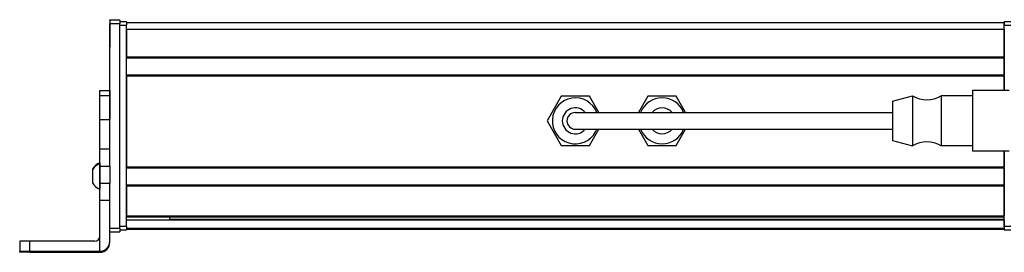
# Model space of a CAD drawing. Extents: x -133 to 1375, y -749 to 1553.
# Drawn here: x 1 to 296, y -749 to -679 of the extents above; entities that cross this region are included whole.
import ezdxf

# ---------------------------------------------------------------- set-up
doc = ezdxf.new("R2010")
doc.units = 0
doc.layers.get('0').update_dxf_attribs({"linetype": 'CONTINUOUS'})

msp = doc.modelspace()

# ---------------------------------------------------------------- linework, layer by layer
at = {"color": 7, "ltscale": 0.075}
for p, q in [((27.584473, -678.848267), (30.584473, -678.848267)), ((27.584473, -678.848267), (30.584473, -678.848267)), ((30.584473, -678.959595), (27.584473, -678.959595)), ((27.584473, -679.961792), (30.584473, -679.961792)), ((24.584473, -700.080811), (27.584473, -700.080811)), ((24.584473, -701.514404), (27.584473, -701.514404)), ((24.584473, -708.774353), (27.584473, -708.774353)), ((27.584473, -717.674561), (24.584473, -717.674561)), ((27.584473, -722.810425), (24.584473, -722.810425)), ((24.584473, -727.866638), (27.584473, -727.866638)), ((24.584473, -732.930969), (27.584473, -732.930969)), ((30.584473, -741.361084), (27.584473, -741.361084)), ((27.584473, -742.358887), (30.584473, -742.358887))]:
    msp.add_line(p, q, dxfattribs=at)
at = {"color": 7, "ltscale": 0.002783}
for p, q in [((27.584473, -678.959595), (27.584473, -678.848267)), ((30.584473, -678.959595), (30.584473, -678.848267))]:
    msp.add_line(p, q, dxfattribs=at)
at = {"color": 7, "ltscale": 0.025055}
for p, q in [((27.584473, -678.959595), (27.584473, -679.961792)), ((30.584473, -678.959595), (30.584473, -679.961792))]:
    msp.add_line(p, q, dxfattribs=at)
at = {"color": 7}
for p, q in [((27.584473, -717.674561), (27.584473, -679.961792)), ((30.584473, -741.361084), (30.584473, -679.961792)), ((32.584473, -679.655701), (295.584412, -679.655701)), ((32.584473, -740.855103), (32.584473, -680.455688)), ((32.584473, -681.655701), (295.584412, -681.655701)), ((32.584473, -690.005493), (295.584412, -690.005493)), ((32.584473, -690.305481), (295.584412, -690.305481)), ((32.584473, -695.405518), (295.584412, -695.405518)), ((32.584473, -695.705505), (295.584412, -695.705505)), ((32.584473, -695.705505), (32.584473, -722.94812)), ((182.084412, -706.655701), (262.084412, -706.655701)), ((208.084412, -706.655701), (262.084412, -706.655701)), ((182.084412, -711.655701), (262.084412, -711.655701)), ((295.584412, -740.855103), (295.584412, -718.255737)), ((32.584473, -722.94812), (295.584412, -722.94812)), ((32.584473, -723.248108), (295.584412, -723.248108)), ((32.584473, -728.348083), (295.584412, -728.348083)), ((32.584473, -728.648132), (295.584412, -728.648132)), ((32.584473, -737.603882), (295.584412, -737.603882)), ((32.584473, -737.90387), (295.584412, -737.90387)), ((32.584473, -738.801392), (295.584412, -738.801392)), ((45.584473, -738.579041), (295.584412, -738.579041)), ((32.584473, -741.277466), (295.584412, -741.277466)), ((32.584473, -741.65509), (295.584412, -741.65509)), ((3.584473, -748.227051), (24.584473, -748.227051)), ((3.584473, -748.542419), (24.584473, -748.542419))]:
    msp.add_line(p, q, dxfattribs=at)
at = {"color": 7, "ltscale": 0.002206}
msp.add_line((27.584473, -680.003479), (27.584473, -680.091736), dxfattribs=at)
at = {"color": 7, "ltscale": 0.012222}
msp.add_line((27.584473, -680.090088), (27.584473, -680.578979), dxfattribs=at)
at = {"color": 7, "ltscale": 0.13197}
msp.add_line((27.584473, -680.578979), (27.584473, -685.857788), dxfattribs=at)
at = {"color": 7, "ltscale": 0.144193}
msp.add_line((27.584473, -681.356628), (27.584473, -687.124329), dxfattribs=at)
at = {"color": 7, "ltscale": 0.05}
for p, q in [((32.584473, -679.455688), (30.584473, -679.455688)), ((30.584473, -680.455688), (32.584473, -680.455688)), ((297.584412, -679.455688), (295.584412, -679.455688)), ((295.584412, -681.655701), (295.584412, -679.655701)), ((295.584412, -680.455688), (297.584412, -680.455688)), ((32.584473, -740.855103), (30.584473, -740.855103)), ((30.584473, -741.855103), (32.584473, -741.855103)), ((297.584412, -740.855103), (295.584412, -740.855103)), ((295.584412, -741.855103), (297.584412, -741.855103))]:
    msp.add_line(p, q, dxfattribs=at)
at = {"color": 7, "ltscale": 0.025}
for p, q in [((32.584473, -679.455688), (32.584473, -680.455688)), ((295.584412, -679.455688), (295.584412, -680.455688)), ((32.584473, -740.855103), (32.584473, -741.855103)), ((295.584412, -740.855103), (295.584412, -741.855103))]:
    msp.add_line(p, q, dxfattribs=at)
at = {"color": 7, "ltscale": 0.490001}
msp.add_line((295.584412, -700.055725), (295.584412, -680.455688), dxfattribs=at)
at = {"color": 7, "ltscale": 0.208745}
for p, q in [((32.584473, -681.655701), (32.584473, -690.005493)), ((295.584412, -681.655701), (295.584412, -690.005493))]:
    msp.add_line(p, q, dxfattribs=at)
at = {"color": 7, "ltscale": 0.0075}
for p, q in [((295.584412, -690.305481), (295.584412, -690.005493)), ((295.584412, -695.705505), (295.584412, -695.405518)), ((295.584412, -723.248108), (295.584412, -722.94812)), ((295.584412, -737.90387), (295.584412, -737.603882)), ((295.584412, -741.65509), (295.584412, -741.355103))]:
    msp.add_line(p, q, dxfattribs=at)
at = {"color": 7, "ltscale": 0.127501}
msp.add_line((295.584412, -690.305481), (295.584412, -695.405518), dxfattribs=at)
at = {"color": 7, "ltscale": 0.108755}
msp.add_line((295.584412, -695.705505), (295.584412, -700.055725), dxfattribs=at)
at = {"color": 7, "ltscale": 0.03584}
for p, q in [((24.584473, -701.514404), (24.584473, -700.080811)), ((27.584473, -700.080811), (27.584473, -701.514404))]:
    msp.add_line(p, q, dxfattribs=at)
at = {"color": 7, "ltscale": 0.176421}
for p, q in [((24.584473, -708.571228), (24.584473, -701.514404)), ((27.584473, -701.514404), (27.584473, -708.571228))]:
    msp.add_line(p, q, dxfattribs=at)
at = {"color": 7, "ltscale": 0.212177}
for p, q in [((162.840881, -701.805664), (158.597351, -709.155701)), ((171.327942, -701.805664), (162.840881, -701.805664)), ((197.327942, -701.805725), (188.840881, -701.805725)), ((162.840881, -716.505676), (171.327942, -716.505676)), ((188.840881, -716.505676), (197.327942, -716.505676))]:
    msp.add_line(p, q, dxfattribs=at)
at = {"color": 7, "ltscale": 0.140009}
for p, q in [((174.128113, -706.655701), (171.327942, -701.805664)), ((188.840881, -701.805725), (186.04071, -706.655762))]:
    msp.add_line(p, q, dxfattribs=at)
at = {"color": 7, "ltscale": 0.140007}
for p, q in [((200.128113, -706.655701), (197.327942, -701.805725)), ((171.327942, -716.505676), (174.128113, -711.655701)), ((197.327942, -716.505676), (200.128113, -711.655701))]:
    msp.add_line(p, q, dxfattribs=at)
at = {"color": 7, "ltscale": 0.155569}
for p, q in [((262.084412, -703.305725), (268.084412, -701.655701)), ((262.084412, -715.005676), (268.084412, -716.655701))]:
    msp.add_line(p, q, dxfattribs=at)
at = {"color": 7, "ltscale": 0.155568}
msp.add_line((262.084412, -703.305664), (268.084412, -701.655701), dxfattribs=at)
at = {"color": 7, "ltscale": 0.097607}
for p, q in [((268.084412, -701.655701), (268.084412, -705.559998)), ((276.684448, -701.655701), (276.684448, -705.559998))]:
    msp.add_line(p, q, dxfattribs=at)
at = {"color": 7, "ltscale": 0.234999}
for p, q in [((286.084412, -701.655701), (276.684448, -701.655701)), ((286.084412, -701.655701), (276.684448, -701.655701)), ((286.084412, -716.655701), (276.684448, -716.655701))]:
    msp.add_line(p, q, dxfattribs=at)
at = {"color": 7, "ltscale": 0.118431}
msp.add_line((286.084412, -700.055664), (286.084412, -704.792908), dxfattribs=at)
at = {"color": 7, "ltscale": 0.275}
for p, q in [((297.084412, -700.055664), (286.084412, -700.055664)), ((297.084412, -700.055725), (286.084412, -700.055725)), ((297.084412, -718.255676), (286.084412, -718.255676))]:
    msp.add_line(p, q, dxfattribs=at)
at = {"color": 7, "ltscale": 0.076135}
msp.add_line((262.084412, -703.305664), (262.084412, -706.351074), dxfattribs=at)
at = {"color": 7, "ltscale": 0.336569}
msp.add_line((286.084412, -704.792908), (286.084412, -718.255676), dxfattribs=at)
at = {"color": 7, "ltscale": 0.375}
for p, q in [((167.084412, -706.655701), (182.084412, -706.655701)), ((167.084412, -711.655701), (182.084412, -711.655701))]:
    msp.add_line(p, q, dxfattribs=at)
at = {"color": 7, "ltscale": 0.374998}
msp.add_line((193.084473, -706.655701), (208.084412, -706.655701), dxfattribs=at)
at = {"color": 7, "ltscale": 0.216365}
msp.add_line((262.084412, -706.351074), (262.084412, -715.005676), dxfattribs=at)
at = {"color": 7, "ltscale": 0.277393}
for p, q in [((268.084412, -705.559998), (268.084412, -716.655701)), ((276.684448, -705.559998), (276.684448, -716.655701))]:
    msp.add_line(p, q, dxfattribs=at)
at = {"color": 7, "ltscale": 0.005078}
for p, q in [((24.584473, -708.774353), (24.584473, -708.571228)), ((27.584473, -708.571228), (27.584473, -708.774353))]:
    msp.add_line(p, q, dxfattribs=at)
at = {"color": 7, "ltscale": 0.222505}
for p, q in [((24.584473, -717.674561), (24.584473, -708.774353)), ((27.584473, -717.674561), (27.584473, -708.774353))]:
    msp.add_line(p, q, dxfattribs=at)
at = {"color": 7, "ltscale": 0.212176}
msp.add_line((158.597351, -709.155701), (162.840881, -716.505676), dxfattribs=at)
at = {"color": 7, "ltscale": 0.140005}
msp.add_line((186.040771, -711.655762), (188.840881, -716.505676), dxfattribs=at)
at = {"color": 7, "ltscale": 0.128397}
for p, q in [((24.584473, -722.810425), (24.584473, -717.674561)), ((27.584473, -722.810425), (27.584473, -717.674561))]:
    msp.add_line(p, q, dxfattribs=at)
at = {"color": 7, "ltscale": 0.11731}
msp.add_line((295.584412, -718.255737), (295.584412, -722.94812), dxfattribs=at)
at = {"color": 7, "ltscale": 0.01933}
msp.add_line((24.584473, -721.779785), (24.584473, -722.552979), dxfattribs=at)
at = {"color": 7, "ltscale": 0.049698}
msp.add_line((24.584473, -721.987732), (24.584473, -723.975647), dxfattribs=at)
at = {"color": 7, "ltscale": 0.063101}
for p, q in [((24.584473, -725.334473), (24.584473, -722.810425)), ((27.584473, -722.810425), (27.584473, -725.334473))]:
    msp.add_line(p, q, dxfattribs=at)
at = {"color": 7, "ltscale": 0.007791}
msp.add_line((22.384399, -723.644714), (22.384399, -723.95636), dxfattribs=at)
at = {"color": 7, "ltscale": 0.09458}
msp.add_line((22.384399, -723.8526), (22.384399, -727.635803), dxfattribs=at)
at = {"color": 7, "ltscale": 0.08952}
msp.add_line((24.584473, -723.975647), (24.584473, -727.556458), dxfattribs=at)
at = {"color": 7, "ltscale": 0.063304}
for p, q in [((24.584473, -727.866638), (24.584473, -725.334473)), ((27.584473, -725.334473), (27.584473, -727.866638))]:
    msp.add_line(p, q, dxfattribs=at)
at = {"color": 7, "ltscale": 0.127499}
msp.add_line((295.584412, -723.248108), (295.584412, -728.348083), dxfattribs=at)
at = {"color": 7, "ltscale": 0.002165}
msp.add_line((22.384399, -727.635803), (22.384399, -727.722412), dxfattribs=at)
at = {"color": 7, "ltscale": 0.046521}
msp.add_line((24.584473, -727.556458), (24.584473, -729.417297), dxfattribs=at)
at = {"color": 7, "ltscale": 0.126608}
for p, q in [((24.584473, -732.930969), (24.584473, -727.866638)), ((27.584473, -732.930969), (27.584473, -727.866638))]:
    msp.add_line(p, q, dxfattribs=at)
at = {"color": 7, "ltscale": 0.223894}
for p, q in [((32.584473, -728.648132), (32.584473, -737.603882)), ((295.584412, -728.648132), (295.584412, -737.603882))]:
    msp.add_line(p, q, dxfattribs=at)
at = {"color": 7, "ltscale": 0.007501}
msp.add_line((295.584412, -728.648132), (295.584412, -728.348083), dxfattribs=at)
at = {"color": 7, "ltscale": 0.00425}
msp.add_line((24.584473, -729.417297), (24.584473, -729.58728), dxfattribs=at)
at = {"color": 7, "ltscale": 0.382394}
msp.add_line((24.584473, -748.226746), (24.584473, -732.930969), dxfattribs=at)
at = {"color": 7, "ltscale": 0.307394}
msp.add_line((27.584473, -745.226746), (27.584473, -732.930969), dxfattribs=at)
at = {"color": 7, "ltscale": 0.004283}
msp.add_line((45.584473, -737.90387), (45.584473, -738.075195), dxfattribs=at)
at = {"color": 7, "ltscale": 0.016898}
msp.add_line((45.584473, -738.751099), (45.584473, -738.075195), dxfattribs=at)
at = {"color": 7, "ltscale": 0.016064}
msp.add_line((295.584412, -738.546448), (295.584412, -737.90387), dxfattribs=at)
at = {"color": 7, "ltscale": 0.005559}
msp.add_line((295.584412, -738.801392), (295.584412, -738.579041), dxfattribs=at)
at = {"color": 7, "ltscale": 0.061902}
msp.add_line((295.584412, -738.801392), (295.584412, -741.277466), dxfattribs=at)
at = {"color": 7, "ltscale": 0.024945}
msp.add_line((30.584473, -741.361084), (30.584473, -742.358887), dxfattribs=at)
at = {"color": 7, "ltscale": 0.001941}
msp.add_line((295.584412, -741.355103), (295.584412, -741.277466), dxfattribs=at)
at = {"color": 7, "ltscale": 0.074998}
for p, q in [((0.584473, -745.244934), (0.584473, -748.244873)), ((3.584473, -748.227051), (3.584473, -745.227112))]:
    msp.add_line(p, q, dxfattribs=at)
at = {"color": 7, "ltscale": 0.4875}
msp.add_line((23.084473, -745.227112), (3.584473, -745.227112), dxfattribs=at)
at = {"color": 7, "ltscale": 0.007893}
msp.add_line((27.584473, -745.54248), (27.584473, -745.226746), dxfattribs=at)
at = {"color": 7, "ltscale": 0.002567}
msp.add_line((0.584473, -748.347534), (0.584473, -748.244873), dxfattribs=at)
at = {"color": 7, "ltscale": 0.00186}
msp.add_line((0.584473, -748.347534), (0.584473, -748.421936), dxfattribs=at)
at = {"color": 7, "ltscale": 0.002565}
msp.add_line((0.584473, -748.524536), (0.584473, -748.421936), dxfattribs=at)
at = {"color": 7, "ltscale": 0.35}
for p, q in [((17.584473, -748.365417), (3.584473, -748.365417)), ((3.584473, -748.404053), (17.584473, -748.404053))]:
    msp.add_line(p, q, dxfattribs=at)
at = {"color": 7, "ltscale": 0.000966}
for p, q in [((3.584473, -748.365417), (3.584473, -748.404053)), ((17.584473, -748.404053), (17.584473, -748.365417))]:
    msp.add_line(p, q, dxfattribs=at)
at = {"color": 7, "ltscale": 0.007884}
msp.add_line((24.584473, -748.227051), (24.584473, -748.542419), dxfattribs=at)
at = {"color": 7}
for points in [[(3.584473, -745.227112), (0.885986, -745.237122), (0.616699, -745.24231), (0.587891, -745.24408), (0.584473, -745.244934)], [(0.584473, -748.244873), (0.589722, -748.243835), (0.63269, -748.241699), (1.035034, -748.235474), (3.584473, -748.227051)], [(3.584473, -748.365417), (0.869385, -748.355164), (0.616577, -748.350159), (0.588013, -748.348389), (0.584473, -748.347534)], [(3.584473, -748.542419), (0.885986, -748.532349), (0.616699, -748.527161), (0.587891, -748.525391), (0.584473, -748.524536)]]:
    msp.add_lwpolyline(points, dxfattribs=at)
for centre, radius, start, end in [((272.384399, -694.551514), 8.304167, 238.814371, 301.185624), ((167.084412, -709.155701), 6.9, 21.242646, 331.35211), ((193.084412, -709.155701), 6.9, 21.242343, 158.757652), ((167.084412, -709.155701), 3.9, 39.86819, 320.131796), ((167.084412, -709.155701), 2.5, 90.000003, 269.999997), ((193.084412, -709.155701), 3.9, 39.867674, 140.132327), ((193.084412, -709.155701), 2.5, 89.999531, 90.258293), ((167.084412, -709.155701), 6.9, 331.35211, 338.75734), ((193.084412, -709.155701), 6.9, 201.243003, 338.756998), ((193.084412, -709.155701), 3.9, 219.869011, 320.130991), ((272.384399, -723.759888), 8.304167, 58.814376, 121.185629), ((25.915283, -725.787537), 4.026311, 109.302609, 151.277325), ((25.915283, -725.579712), 4.026311, 109.18304, 151.276464), ((25.915283, -725.787537), 4.026311, 208.722675, 250.697391), ((23.084473, -743.727112), 1.499987, 269.999417, 359.999415), ((24.584473, -745.542419), 2.999966, 269.999267, 359.999265), ((24.584473, -745.226746), 2.999976, 269.999472, 359.999366)]:
    msp.add_arc(centre, radius, start, end, dxfattribs=at)
for centre, major_axis, start_param, end_param in [((3.584473, -748.421936), (3, 0), 1.5707963268, 3.1415926536), ((17.584473, -748.384766), (-3.25, 0), 3.1415926536, 4.7123889804), ((17.584473, -748.384766), (-3.25, 0), 1.5707963268, 3.1415926536)]:
    msp.add_ellipse(centre, major_axis=major_axis, ratio=0.00595, start_param=start_param, end_param=end_param, dxfattribs=at)

doc.saveas('drawing.dxf')
